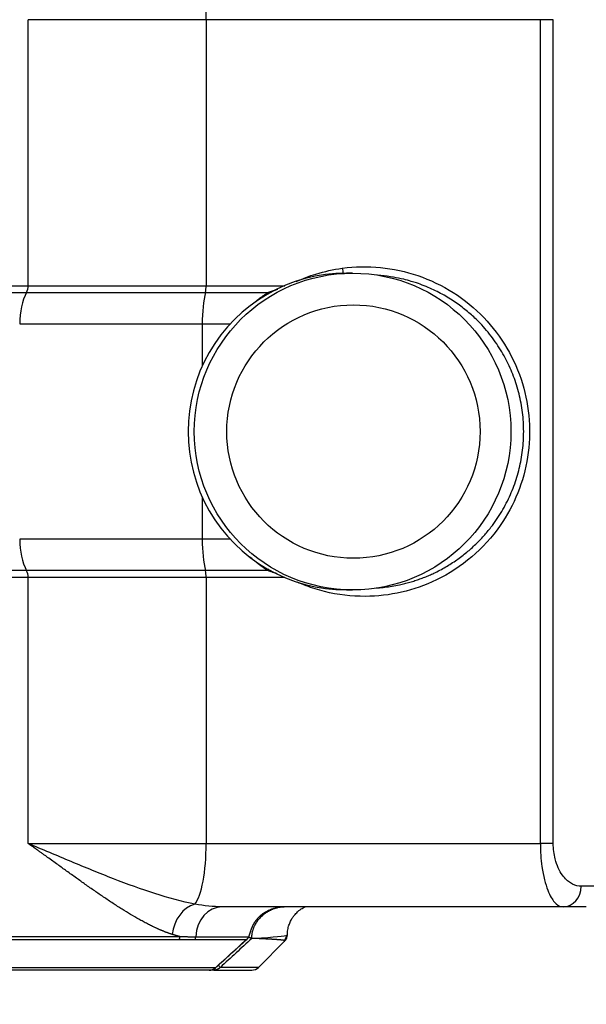
# Model space of a CAD drawing. Extents: x -12 to 834, y 8 to 620.
# Drawn here: x 176 to 194, y 291 to 322 of the extents above; entities that cross this region are included whole.
import ezdxf

# ---------------------------------------------------------------- set-up
doc = ezdxf.new("R2010")
doc.units = 0
doc.layers.get('0').update_dxf_attribs({"linetype": 'CONTINUOUS'})
doc.layers.add('1', color=7, linetype='CONTINUOUS')
doc.styles.add('IDEAS_KANJI', font='simplex.shx', dxfattribs={"bigfont": 'bigfont.shx'})
doc.dimstyles.get("Standard").update_dxf_attribs({"dimtxt": 0.18, "dimasz": 0.18, "dimexe": 0.18, "dimexo": 0.0625, "dimgap": 0.09, "dimtad": 0, "dimtih": 1, "dimtoh": 1, "dimdec": 4, "dimzin": 0, "dimtxsty": 'STANDARD', "dimcen": 0.09, "dimazin": 3, "dimtfac": 1, "dimtdec": 4, "dimtofl": 0, "dimtmove": 0, "dimatfit": 3, "dimtolj": 1, "dimtzin": 0})

# ---------------------------------------------------------------- blocks, each defined once
blk = doc.blocks.new('_U4')
at = {"layer": '1', "color": 1}
for p, q in [((416.107414, 332.658497), (416.107414, 233.167883)), ((149.255419, 298.558497), (149.255419, 233.167883)), ((149.255419, 234.167883), (151.255417, 234.703781)), ((416.107414, 234.167883), (414.107412, 234.703781)), ((149.255419, 234.167883), (416.107414, 234.167883)), ((149.255419, 234.167883), (151.255421, 233.631985)), ((416.107414, 234.167883), (414.107416, 233.631985))]:
    blk.add_line(p, q, dxfattribs=at)
at = {"layer": '1', "color": 1, "linetype": 'CONTINUOUS', "insert": (273.681416, 235.942077), "char_height": 10, "attachment_point": 7, "style": 'IDEAS_KANJI'}
blk.add_mtext('\\W0.7443;267', dxfattribs=at)
blk = doc.blocks.new('_OPEN')
at = {"color": 0, "linetype": 'BYBLOCK'}
for p, q in [((-1, 0.166667), (0, 0)), ((-1, -0.166667), (0, 0)), ((0, 0), (-1, 0))]:
    blk.add_line(p, q, dxfattribs=at)

msp = doc.modelspace()

# ---------------------------------------------------------------- linework, layer by layer
at = {"layer": '1', "color": 51, "linetype": 'CONTINUOUS'}
for p, q in [((181.941, 322.258), (176.32, 322.258)), ((176.32, 313.863), (176.32, 322.258)), ((192.492, 322.258), (181.941, 322.258)), ((181.941, 322.258), (181.941, 313.863)), ((192.9, 322.258), (192.492, 322.258)), ((192.492, 296.258), (192.492, 322.258)), ((192.9, 296.258), (192.9, 322.258)), ((181.941, 313.863), (184.42, 313.863)), ((181.816, 312.659), (182.704, 312.659)), ((181.816, 312.659), (181.816, 311.322)), ((181.816, 307.195), (181.816, 305.858)), ((182.704, 305.858), (181.816, 305.858)), ((176.32, 296.258), (176.32, 304.654)), ((184.42, 304.654), (181.941, 304.654)), ((181.941, 304.654), (181.941, 296.258)), ((176.32, 296.258), (181.941, 296.258)), ((181.941, 296.258), (192.492, 296.258)), ((192.9, 296.258), (192.492, 296.258)), ((194.418, 294.908), (193.782, 294.908)), ((167.44, 292.346), (182.247, 292.346)), ((182.25, 292.342), (182.247, 292.346)), ((183.594, 292.346), (182.389, 292.346))]:
    msp.add_line(p, q, dxfattribs=at)
at = {"layer": '1', "color": 80, "linetype": 'CONTINUOUS'}
for p, q in [((186.565, 314.258), (186.368, 314.258)), ((186.368, 304.258), (186.565, 304.258)), ((193.21, 294.258), (182.446, 294.258)), ((193.943, 294.258), (193.21, 294.258)), ((183.594, 292.346), (184.427, 293.179)), ((182.032, 292.258), (167.435, 292.258)), ((182.078, 292.258), (182.032, 292.258)), ((182.181, 292.258), (182.08, 292.258)), ((182.181, 292.258), (183.382, 292.258))]:
    msp.add_line(p, q, dxfattribs=at)
msp.add_arc((183.382, 292.558), 0.3, 270, 315, dxfattribs=at)
at = {"layer": '1', "color": 51, "linetype": 'CONTINUOUS'}
for centre, major_axis, ratio, start_param, end_param in [((181.439, 322.258), (0, -2), 0.251208, 1.570796, 2.847189), ((186.315, 314.414), (0.04, -0.297), 0.249101, 4.678854, 5.233074), ((176.799, 312.659), (0, 1.4), 0.532259, 0.783296, 1.570796), ((176.161, 313.863), (0, 0.3), 0.532259, 3.926991, 4.712389), ((182.168, 312.659), (0, 1.4), 0.251208, 0.783296, 1.570796), ((181.866, 313.863), (0, -0.3), 0.251208, 0.785398, 1.570796), ((176.799, 305.858), (0, -1.4), 0.532259, 4.712389, 5.49989), ((182.168, 305.858), (0, -1.4), 0.251208, 4.712389, 5.49989), ((176.161, 304.654), (0, 0.3), 0.532259, 4.712389, 5.497787), ((181.866, 304.654), (0, -0.3), 0.251208, 1.570796, 2.356194), ((181.439, 296.258), (0, -2), 0.251208, 0.294403, 1.570796), ((193.21, 294.908), (0, -0.65), 0.878817, 0, 1.570796), ((181.658, 293.388), (0.291, 0.957), 0.778645, 0.464099, 1.803632), ((182.446, 293.258), (0, -1), 0.834596, 3.141593, 4.656787), ((181.488, 293.322), (0, -0.15), 0.834596, 0.785398, 1.515194), ((182.181, 292.458), (0, 0.2), 0.026177, 3.141593, 3.766619), ((182.258, 292.488), (-0.135, 0.147), 0.019291, 3.409369, 4.16343)]:
    msp.add_ellipse(centre, major_axis=major_axis, ratio=ratio, start_param=start_param, end_param=end_param, dxfattribs=at)
at = {"layer": '1', "color": 80, "linetype": 'CONTINUOUS'}
msp.add_ellipse((186.368, 309.258), major_axis=(0, 5), ratio=0.999657, start_param=0, end_param=3.141593, dxfattribs=at)
for centre, major_axis in [((186.565, 309.258), (0, -5)), ((186.591, 309.258), (0, 4))]:
    msp.add_ellipse(centre, major_axis=major_axis, ratio=0.999657, dxfattribs=at)
at = {"layer": '1', "color": 51, "linetype": 'CONTINUOUS'}
for points, knots in [([(186.24, 314.414), (187.037, 314.521), (187.859, 314.442), (189.405, 313.916), (190.128, 313.458), (191.266, 312.272), (191.69, 311.552), (192.155, 310.026), (192.212, 309.224), (191.969, 307.678), (191.668, 306.932), (190.711, 305.555), (190.007, 304.96), (188.508, 304.237), (187.735, 304.06), (186.53, 304.054), (186.1, 304.106), (185.483, 304.259), (185.287, 304.319), (184.999, 304.428), (184.903, 304.466), (184.81, 304.51)], [0, 0, 0, 0, 0.127063, 0.127063, 0.257246, 0.257246, 0.382452, 0.382452, 0.501957, 0.501957, 0.622152, 0.622152, 0.76127, 0.76127, 0.883552, 0.883552, 0.951574, 0.951574, 0.983812, 0.983812, 1, 1, 1, 1]), ([(184.785, 313.993), (184.984, 314.09), (185.463, 314.266), (185.957, 314.376), (186.24, 314.414)], [0, 0, 0, 0, 0.436524, 1, 1, 1, 1]), ([(187.313, 304.323), (187.327, 304.324), (187.417, 304.33), (187.584, 304.345), (187.813, 304.377), (188.021, 304.416), (188.208, 304.459), (188.372, 304.503), (188.532, 304.552), (188.688, 304.605), (188.84, 304.662), (188.987, 304.723), (189.212, 304.825), (189.504, 304.979), (189.85, 305.2), (190.166, 305.44), (190.451, 305.695), (190.706, 305.959), (190.989, 306.298), (191.281, 306.727), (191.555, 307.259), (191.76, 307.811), (191.898, 308.38), (191.969, 308.965), (191.968, 309.561), (191.896, 310.155), (191.754, 310.726), (191.548, 311.272), (191.28, 311.79), (190.944, 312.286), (190.588, 312.692), (190.234, 313.021), (189.891, 313.29), (189.499, 313.543), (189.06, 313.77), (188.691, 313.915), (188.393, 314.008), (188.153, 314.073), (187.832, 314.139), (187.557, 314.175), (187.389, 314.189), (187.356, 314.191), (187.355, 314.191)], [0, 0, 0, 0, 0.002848, 0.018538, 0.034325, 0.050207, 0.061959, 0.073538, 0.084942, 0.096166, 0.10721, 0.118069, 0.128741, 0.157489, 0.185262, 0.212024, 0.23774, 0.26238, 0.285916, 0.326352, 0.36605, 0.404965, 0.443061, 0.482106, 0.521333, 0.560718, 0.600234, 0.637748, 0.676487, 0.716401, 0.757432, 0.784627, 0.814015, 0.845527, 0.879087, 0.91461, 0.926081, 0.943064, 0.965456, 0.993119, 0.999851, 1, 1, 1, 1]), ([(167.464, 313.863), (168.244, 313.863), (169.023, 313.863), (170.564, 313.863), (171.326, 313.863), (172.819, 313.863), (173.551, 313.863), (174.971, 313.863), (175.66, 313.863), (176.32, 313.863)], [0, 0, 0, 0, 0.25, 0.25, 0.5, 0.5, 0.75, 0.75, 1, 1, 1, 1]), ([(183.414, 313.292), (183.416, 313.294), (183.427, 313.304), (183.447, 313.321), (183.474, 313.343), (183.503, 313.366), (183.532, 313.39), (183.563, 313.414), (183.594, 313.439), (183.627, 313.464), (183.662, 313.49), (183.697, 313.516), (183.734, 313.542), (183.772, 313.568), (183.812, 313.595), (183.852, 313.622), (183.88, 313.64), (183.894, 313.649)], [0, 0, 0, 0, 0.016057, 0.07145, 0.129134, 0.189109, 0.251373, 0.315929, 0.382775, 0.451911, 0.523338, 0.597055, 0.673063, 0.751361, 0.83195, 0.91483, 1, 1, 1, 1]), ([(183.899, 313.651), (183.904, 313.652), (183.915, 313.656), (183.932, 313.662), (183.949, 313.668), (183.967, 313.674), (183.984, 313.68), (184.002, 313.686), (184.02, 313.692), (184.039, 313.698), (184.058, 313.705), (184.077, 313.711), (184.096, 313.718), (184.116, 313.724), (184.136, 313.731), (184.156, 313.738), (184.177, 313.745), (184.192, 313.75), (184.2, 313.753), (184.201, 313.753)], [0, 0, 0, 0, 0.054598, 0.110137, 0.16662, 0.224053, 0.28244, 0.341784, 0.402091, 0.463363, 0.525604, 0.588818, 0.653007, 0.718176, 0.784326, 0.851461, 0.919583, 0.988695, 1, 1, 1, 1]), ([(183.894, 304.868), (183.887, 304.873), (183.872, 304.882), (183.85, 304.896), (183.829, 304.91), (183.807, 304.925), (183.785, 304.939), (183.764, 304.954), (183.742, 304.969), (183.721, 304.984), (183.7, 304.999), (183.678, 305.015), (183.657, 305.03), (183.636, 305.046), (183.615, 305.062), (183.568, 305.097), (183.497, 305.154), (183.403, 305.233), (183.339, 305.289), (183.307, 305.318), (183.306, 305.319)], [0, 0, 0, 0, 0.035725, 0.071451, 0.107177, 0.142903, 0.178629, 0.214356, 0.250084, 0.285811, 0.32154, 0.357268, 0.392997, 0.428726, 0.464455, 0.500185, 0.664338, 0.829078, 0.994406, 1, 1, 1, 1]), ([(176.32, 304.654), (175.66, 304.654), (174.971, 304.654), (173.551, 304.654), (172.819, 304.654), (171.326, 304.654), (170.564, 304.654), (169.023, 304.654), (168.244, 304.654), (167.464, 304.654)], [0, 0, 0, 0, 0.25, 0.25, 0.5, 0.5, 0.75, 0.75, 1, 1, 1, 1]), ([(184.186, 304.769), (184.184, 304.769), (184.169, 304.774), (184.141, 304.784), (184.104, 304.796), (184.068, 304.809), (184.032, 304.821), (183.998, 304.833), (183.964, 304.844), (183.931, 304.855), (183.909, 304.863), (183.899, 304.866)], [0, 0, 0, 0, 0.024587, 0.157234, 0.286772, 0.41322, 0.536603, 0.656945, 0.774272, 0.888614, 1, 1, 1, 1]), ([(181.585, 294.345), (181.181, 294.419), (180.342, 294.648), (179.025, 295.129), (177.684, 295.679), (176.776, 296.066), (176.32, 296.258)], [0, 0, 0, 0, 0.255707, 0.506474, 0.753907, 1, 1, 1, 1]), ([(180.866, 293.388), (180.857, 293.39), (180.84, 293.396), (180.814, 293.405), (180.788, 293.414), (180.761, 293.423), (180.735, 293.432), (180.708, 293.442), (180.681, 293.452), (180.654, 293.462), (180.627, 293.473), (180.6, 293.484), (180.573, 293.495), (180.545, 293.506), (180.517, 293.518), (180.489, 293.53), (180.461, 293.542), (180.433, 293.554), (180.405, 293.567), (180.376, 293.58), (180.315, 293.608), (180.219, 293.653), (180.087, 293.72), (179.951, 293.791), (179.774, 293.889), (179.553, 294.017), (179.283, 294.183), (178.998, 294.367), (178.709, 294.559), (178.417, 294.76), (178.132, 294.96), (177.837, 295.17), (177.547, 295.378), (177.245, 295.596), (177.023, 295.756), (176.872, 295.865), (176.801, 295.916), (176.722, 295.973), (176.634, 296.035), (176.538, 296.104), (176.432, 296.179), (176.359, 296.231), (176.32, 296.258)], [0, 0, 0, 0, 0.006306, 0.012636, 0.01899, 0.025369, 0.031774, 0.038203, 0.044657, 0.051137, 0.057643, 0.064174, 0.070731, 0.077314, 0.083924, 0.09056, 0.097222, 0.103911, 0.110628, 0.117371, 0.124141, 0.154194, 0.184958, 0.216444, 0.248661, 0.306921, 0.367937, 0.431754, 0.498408, 0.559359, 0.623622, 0.683952, 0.749006, 0.808231, 0.87448, 0.887247, 0.901735, 0.917944, 0.935876, 0.955529, 0.976904, 1, 1, 1, 1]), ([(192.492, 296.258), (192.492, 296.006), (192.51, 295.755), (192.584, 295.226), (192.651, 294.973), (192.761, 294.694), (192.797, 294.618), (192.868, 294.497), (192.903, 294.448), (192.955, 294.388), (192.973, 294.37), (193.063, 294.29), (193.137, 294.258), (193.21, 294.258)], [0, 0, 0, 0, 0.202558, 0.202558, 0.480378, 0.480378, 0.606855, 0.606855, 0.718512, 0.718512, 0.774641, 0.774641, 1, 1, 1, 1]), ([(193.782, 294.908), (193.691, 294.908), (193.6, 294.93), (193.49, 294.984), (193.469, 294.996), (193.404, 295.037), (193.362, 295.069), (193.275, 295.151), (193.23, 295.202), (193.095, 295.391), (193.013, 295.562), (192.922, 295.918), (192.9, 296.088), (192.9, 296.258)], [0, 0, 0, 0, 0.225359, 0.225359, 0.281488, 0.281488, 0.393145, 0.393145, 0.519622, 0.519622, 0.797442, 0.797442, 1, 1, 1, 1]), ([(184.352, 294.255), (184.346, 294.254), (184.332, 294.253), (184.309, 294.25), (184.283, 294.245), (184.256, 294.241), (184.227, 294.235), (184.198, 294.228), (184.168, 294.22), (184.136, 294.211), (184.104, 294.201), (184.058, 294.185), (184.002, 294.162), (183.938, 294.132), (183.881, 294.1), (183.831, 294.068), (183.786, 294.038), (183.748, 294.008), (183.706, 293.973), (183.66, 293.93), (183.61, 293.876), (183.566, 293.822), (183.527, 293.767), (183.493, 293.711), (183.468, 293.664), (183.451, 293.626), (183.438, 293.596), (183.426, 293.565), (183.416, 293.535), (183.407, 293.505), (183.398, 293.474), (183.391, 293.443), (183.385, 293.412), (183.38, 293.382), (183.376, 293.351), (183.373, 293.321), (183.372, 293.291), (183.371, 293.27), (183.371, 293.26)], [0, 0, 0, 0, 0.01127, 0.027944, 0.045382, 0.063594, 0.082588, 0.102372, 0.122952, 0.144337, 0.16653, 0.189536, 0.23938, 0.285822, 0.328695, 0.367874, 0.403265, 0.434804, 0.462449, 0.511714, 0.559357, 0.605308, 0.649516, 0.691945, 0.732576, 0.753972, 0.775251, 0.796408, 0.817436, 0.83833, 0.859083, 0.87969, 0.900146, 0.920445, 0.940584, 0.960559, 0.980365, 1, 1, 1, 1]), ([(181.106, 293.321), (181.098, 293.322), (181.083, 293.326), (181.059, 293.332), (181.035, 293.338), (181.011, 293.344), (180.987, 293.351), (180.963, 293.358), (180.939, 293.365), (180.915, 293.372), (180.89, 293.38), (180.874, 293.385), (180.866, 293.388)], [0, 0, 0, 0, 0.099087, 0.198369, 0.297848, 0.397527, 0.497411, 0.597501, 0.697802, 0.798317, 0.899049, 1, 1, 1, 1]), ([(181.071, 293.215), (180.678, 293.215), (180.255, 293.215), (179.355, 293.215), (178.877, 293.215), (177.871, 293.215), (177.344, 293.215), (176.247, 293.215), (175.678, 293.215), (174.503, 293.215), (173.899, 293.215), (172.663, 293.215), (172.031, 293.215), (170.749, 293.215), (170.098, 293.215), (168.786, 293.215), (168.125, 293.215), (167.463, 293.215)], [0, 0, 0, 0, 0.125, 0.125, 0.25, 0.25, 0.375, 0.375, 0.5, 0.5, 0.625, 0.625, 0.75, 0.75, 0.875, 0.875, 1, 1, 1, 1]), ([(167.464, 293.321), (168.128, 293.321), (168.791, 293.321), (170.106, 293.321), (170.758, 293.321), (172.044, 293.321), (172.677, 293.321), (173.916, 293.321), (174.522, 293.321), (175.699, 293.321), (176.27, 293.321), (177.37, 293.321), (177.899, 293.321), (178.906, 293.321), (179.386, 293.321), (180.289, 293.321), (180.713, 293.321), (181.106, 293.321)], [0, 0, 0, 0, 0.125, 0.125, 0.25, 0.25, 0.375, 0.375, 0.5, 0.5, 0.625, 0.625, 0.75, 0.75, 0.875, 0.875, 1, 1, 1, 1]), ([(181.106, 293.321), (181.12, 293.32), (181.146, 293.319), (181.186, 293.318), (181.226, 293.318), (181.265, 293.317), (181.305, 293.316), (181.344, 293.316), (181.383, 293.315), (181.422, 293.315), (181.46, 293.315), (181.499, 293.314), (181.537, 293.314), (181.575, 293.314), (181.6, 293.314), (181.613, 293.314)], [0, 0, 0, 0, 0.076679, 0.153368, 0.230071, 0.306797, 0.383552, 0.460348, 0.537192, 0.614097, 0.691075, 0.768139, 0.845304, 0.922585, 1, 1, 1, 1]), ([(183.2, 293.216), (182.982, 293.216), (182.737, 293.216), (182.195, 293.216), (181.898, 293.216), (181.576, 293.216)], [0, 0, 0, 0, 0.5, 0.5, 1, 1, 1, 1]), ([(182.064, 292.26), (182.065, 292.26), (182.068, 292.261), (182.074, 292.261), (182.081, 292.262), (182.088, 292.264), (182.095, 292.265), (182.101, 292.266), (182.106, 292.268), (182.112, 292.269), (182.117, 292.27), (182.121, 292.272), (182.126, 292.273), (182.129, 292.274), (182.133, 292.275), (182.136, 292.277), (182.139, 292.278), (182.141, 292.278), (182.143, 292.279), (182.145, 292.28), (182.146, 292.28), (182.153, 292.283), (182.164, 292.288), (182.181, 292.297), (182.196, 292.306), (182.21, 292.315), (182.224, 292.326), (182.236, 292.336), (182.243, 292.343), (182.247, 292.346)], [0, 0, 0, 0, 0.010286, 0.047813, 0.083635, 0.117728, 0.150069, 0.18064, 0.209425, 0.236411, 0.261588, 0.284946, 0.306478, 0.326179, 0.344045, 0.360071, 0.374257, 0.3866, 0.397098, 0.405752, 0.412561, 0.417525, 0.510228, 0.599944, 0.686539, 0.769905, 0.849968, 0.926675, 1, 1, 1, 1]), ([(182.389, 292.346), (182.387, 292.344), (182.383, 292.34), (182.377, 292.334), (182.37, 292.328), (182.363, 292.322), (182.355, 292.317), (182.347, 292.311), (182.339, 292.305), (182.33, 292.3), (182.322, 292.295), (182.312, 292.29), (182.303, 292.285), (182.295, 292.282), (182.29, 292.28), (182.286, 292.278), (182.281, 292.276), (182.274, 292.274), (182.266, 292.271), (182.256, 292.268), (182.244, 292.265), (182.231, 292.263), (182.216, 292.26), (182.199, 292.259), (182.187, 292.259), (182.181, 292.258)], [0, 0, 0, 0, 0.036709, 0.07441, 0.1131, 0.152776, 0.193429, 0.235051, 0.277629, 0.321148, 0.36559, 0.410934, 0.457156, 0.504228, 0.513667, 0.530349, 0.554269, 0.585416, 0.623764, 0.66927, 0.721858, 0.781418, 0.847788, 0.920746, 1, 1, 1, 1])]:
    msp.add_open_spline(points, degree=3, knots=knots, dxfattribs=at)
for points in [[(167.462, 313.649), (169.013, 313.649), (172.107, 313.649), (174.959, 313.649), (176.273, 313.649)], [(176.273, 313.649), (178.013, 313.649), (179.929, 313.649), (181.919, 313.649)], [(176.32, 313.863), (176.754, 313.863), (177.642, 313.863), (179.03, 313.863), (180.464, 313.863), (181.446, 313.863), (181.941, 313.863)], [(176.054, 312.659), (177.831, 312.659), (179.785, 312.659), (181.816, 312.659)], [(181.816, 305.858), (179.785, 305.858), (177.831, 305.858), (176.054, 305.858)], [(176.273, 304.868), (174.959, 304.868), (172.107, 304.868), (169.013, 304.868), (167.462, 304.868)], [(181.919, 304.868), (179.929, 304.868), (178.013, 304.868), (176.273, 304.868)], [(181.941, 304.654), (181.446, 304.654), (180.464, 304.654), (179.03, 304.654), (177.642, 304.654), (176.754, 304.654), (176.32, 304.654)], [(182.446, 294.258), (182.17, 294.258), (181.881, 294.289), (181.585, 294.345)]]:
    msp.add_open_spline(points, degree=3, dxfattribs=at)
at = {"layer": '1', "color": 80, "linetype": 'CONTINUOUS'}
for points, degree in [([(181.919, 313.649), (182.579, 313.649), (183.238, 313.649), (183.898, 313.649)], 3), ([(183.898, 304.868), (183.238, 304.868), (182.579, 304.868), (181.919, 304.868)], 3), ([(181.576, 293.216), (181.414, 293.216), (181.245, 293.215), (181.071, 293.215)], 3), ([(182.247, 292.346), (182.565, 292.636), (182.883, 292.926), (183.2, 293.216)], 3), ([(182.25, 292.341), (183.253, 293.259)], 1), ([(183.38, 293.258), (183.05, 292.954), (182.72, 292.65), (182.389, 292.346)], 3), ([(183.371, 293.26), (183.374, 293.259), (183.377, 293.258), (183.38, 293.258)], 3), ([(183.464, 293.258), (183.436, 293.258), (183.408, 293.258), (183.38, 293.258)], 3), ([(184.498, 293.358), (184.443, 293.324), (184.093, 293.29), (183.464, 293.258)], 3), ([(182.207, 292.309), (182.23, 292.323), (182.25, 292.341)], 2)]:
    msp.add_open_spline(points, degree=degree, dxfattribs=at)
for points, knots in [([(183.919, 313.616), (183.918, 313.618), (183.917, 313.62), (183.91, 313.633), (183.904, 313.643), (183.899, 313.651)], [0, 0, 0, 0, 0.165979, 0.165979, 1, 1, 1, 1]), ([(183.917, 304.908), (183.915, 304.904), (183.913, 304.9), (183.905, 304.886), (183.899, 304.877), (183.894, 304.868)], [0, 0, 0, 0, 0.254844, 0.254844, 1, 1, 1, 1]), ([(183.383, 293.584), (183.385, 293.589), (183.388, 293.598), (183.394, 293.613), (183.401, 293.628), (183.407, 293.643), (183.414, 293.658), (183.421, 293.672), (183.429, 293.687), (183.437, 293.702), (183.445, 293.717), (183.453, 293.732), (183.462, 293.747), (183.472, 293.762), (183.481, 293.777), (183.491, 293.792), (183.502, 293.807), (183.512, 293.822), (183.523, 293.837), (183.535, 293.851), (183.547, 293.866), (183.559, 293.88), (183.571, 293.895), (183.584, 293.909), (183.598, 293.923), (183.611, 293.937), (183.625, 293.951), (183.64, 293.965), (183.654, 293.978), (183.669, 293.992), (183.685, 294.005), (183.701, 294.018), (183.717, 294.03), (183.733, 294.043), (183.75, 294.055), (183.767, 294.067), (183.798, 294.087), (183.846, 294.116), (183.914, 294.152), (183.993, 294.185), (184.076, 294.213), (184.159, 294.234), (184.224, 294.245), (184.278, 294.252), (184.318, 294.256), (184.354, 294.258), (184.377, 294.258), (184.391, 294.258), (184.398, 294.258), (184.401, 294.258)], [0, 0, 0, 0, 0.012063, 0.024263, 0.036599, 0.049073, 0.061682, 0.074428, 0.08731, 0.100328, 0.11348, 0.126767, 0.140188, 0.153741, 0.167427, 0.181244, 0.195191, 0.209266, 0.22347, 0.237799, 0.252253, 0.26683, 0.281529, 0.296348, 0.311284, 0.326336, 0.341503, 0.356781, 0.372168, 0.387663, 0.403263, 0.418966, 0.434768, 0.450667, 0.466661, 0.482747, 0.498922, 0.551632, 0.611179, 0.677252, 0.74943, 0.812525, 0.874475, 0.902698, 0.937133, 0.968548, 0.984286, 0.992165, 1, 1, 1, 1]), ([(184.506, 293.366), (184.506, 293.422), (184.514, 293.527), (184.551, 293.676), (184.603, 293.802), (184.661, 293.905), (184.719, 293.985), (184.79, 294.066), (184.873, 294.141), (184.946, 294.193), (185.006, 294.23), (185.046, 294.251), (185.067, 294.261)], [0, 0, 0, 0, 0.117612, 0.226934, 0.32533, 0.410911, 0.482541, 0.543276, 0.654913, 0.760958, 0.865708, 1, 1, 1, 1]), ([(183.291, 293.314), (183.292, 293.316), (183.293, 293.32), (183.296, 293.326), (183.298, 293.332), (183.3, 293.338), (183.303, 293.345), (183.305, 293.352), (183.307, 293.359), (183.31, 293.366), (183.312, 293.373), (183.315, 293.381), (183.317, 293.389), (183.32, 293.397), (183.322, 293.406), (183.325, 293.415), (183.328, 293.424), (183.331, 293.433), (183.334, 293.445), (183.339, 293.461), (183.345, 293.48), (183.353, 293.503), (183.361, 293.528), (183.371, 293.555), (183.378, 293.574), (183.382, 293.584)], [0, 0, 0, 0, 0.026049, 0.05239, 0.079052, 0.106062, 0.133449, 0.16124, 0.189461, 0.21814, 0.2473, 0.276967, 0.307164, 0.337915, 0.369242, 0.401166, 0.433709, 0.46689, 0.50073, 0.562409, 0.632448, 0.711041, 0.798376, 0.894637, 1, 1, 1, 1]), ([(183.2, 293.216), (183.202, 293.217), (183.205, 293.22), (183.21, 293.223), (183.216, 293.227), (183.221, 293.231), (183.227, 293.236), (183.234, 293.242), (183.241, 293.247), (183.247, 293.254), (183.255, 293.262), (183.263, 293.27), (183.271, 293.28), (183.278, 293.289), (183.283, 293.298), (183.287, 293.306), (183.29, 293.312), (183.291, 293.314)], [0, 0, 0, 0, 0.037507, 0.079483, 0.125958, 0.176953, 0.232481, 0.292552, 0.357165, 0.426313, 0.499977, 0.604479, 0.700529, 0.788089, 0.867156, 0.937768, 1, 1, 1, 1]), ([(183.371, 293.26), (183.37, 293.261), (183.369, 293.262), (183.366, 293.263), (183.363, 293.264), (183.359, 293.265), (183.355, 293.267), (183.351, 293.269), (183.346, 293.27), (183.34, 293.273), (183.334, 293.275), (183.328, 293.277), (183.321, 293.28), (183.313, 293.283), (183.305, 293.287), (183.294, 293.291), (183.281, 293.297), (183.272, 293.301), (183.267, 293.303)], [0, 0, 0, 0, 0.040252, 0.082743, 0.127516, 0.174608, 0.224046, 0.27585, 0.33003, 0.386587, 0.445512, 0.506783, 0.570368, 0.636224, 0.704293, 0.774505, 0.902988, 1, 1, 1, 1]), ([(184.398, 293.171), (184.399, 293.171), (184.402, 293.171), (184.406, 293.172), (184.409, 293.173), (184.412, 293.174), (184.415, 293.175), (184.418, 293.176), (184.42, 293.176), (184.422, 293.177), (184.424, 293.178), (184.425, 293.179), (184.427, 293.18), (184.428, 293.18), (184.429, 293.181), (184.429, 293.182), (184.43, 293.183), (184.43, 293.184), (184.43, 293.184), (184.429, 293.185), (184.429, 293.186), (184.428, 293.187), (184.427, 293.188), (184.425, 293.188), (184.424, 293.189), (184.422, 293.19), (184.42, 293.191), (184.418, 293.192), (184.415, 293.192), (184.413, 293.193), (184.41, 293.194), (184.407, 293.195), (184.404, 293.195), (184.4, 293.196), (184.396, 293.197), (184.392, 293.198), (184.388, 293.199), (184.384, 293.199), (184.379, 293.2), (184.375, 293.201), (184.37, 293.202), (184.364, 293.202), (184.359, 293.203), (184.354, 293.204), (184.348, 293.205), (184.342, 293.205), (184.336, 293.206), (184.329, 293.207), (184.323, 293.208), (184.316, 293.208), (184.309, 293.209), (184.302, 293.21), (184.295, 293.211), (184.288, 293.211), (184.28, 293.212), (184.272, 293.213), (184.264, 293.214), (184.256, 293.214), (184.248, 293.215), (184.239, 293.216), (184.231, 293.217), (184.222, 293.217), (184.213, 293.218), (184.204, 293.219), (184.195, 293.22), (184.185, 293.22), (184.176, 293.221), (184.166, 293.222), (184.156, 293.223), (184.146, 293.223), (184.136, 293.224), (184.125, 293.225), (184.115, 293.225), (184.104, 293.226), (184.093, 293.227), (184.082, 293.228), (184.071, 293.228), (184.06, 293.229), (184.048, 293.23), (184.037, 293.23), (184.025, 293.231), (184.013, 293.232), (184.002, 293.233), (183.989, 293.233), (183.977, 293.234), (183.965, 293.235), (183.953, 293.235), (183.94, 293.236), (183.927, 293.237), (183.914, 293.238), (183.901, 293.238), (183.888, 293.239), (183.875, 293.24), (183.862, 293.24), (183.849, 293.241), (183.835, 293.242), (183.821, 293.242), (183.808, 293.243), (183.794, 293.244), (183.78, 293.244), (183.766, 293.245), (183.752, 293.246), (183.737, 293.246), (183.723, 293.247), (183.708, 293.248), (183.694, 293.249), (183.679, 293.249), (183.664, 293.25), (183.649, 293.251), (183.634, 293.251), (183.619, 293.252), (183.604, 293.253), (183.589, 293.253), (183.574, 293.254), (183.558, 293.255), (183.543, 293.255), (183.527, 293.256), (183.512, 293.257), (183.496, 293.257), (183.48, 293.258), (183.469, 293.258), (183.464, 293.258)], [0, 0, 0, 0, 0.009718, 0.019413, 0.029087, 0.038738, 0.048367, 0.057974, 0.067559, 0.077121, 0.086662, 0.09618, 0.105676, 0.115149, 0.124601, 0.13403, 0.143437, 0.152822, 0.162185, 0.171525, 0.180844, 0.19014, 0.199414, 0.208665, 0.217895, 0.227102, 0.236287, 0.245449, 0.25459, 0.263708, 0.272804, 0.281877, 0.290929, 0.299958, 0.308965, 0.317949, 0.326912, 0.335852, 0.34477, 0.353665, 0.362539, 0.37139, 0.380218, 0.389025, 0.397809, 0.406571, 0.41531, 0.424028, 0.432723, 0.441395, 0.450046, 0.458674, 0.46728, 0.475863, 0.484424, 0.492963, 0.50148, 0.509974, 0.518446, 0.526895, 0.535322, 0.543727, 0.55211, 0.56047, 0.568808, 0.577124, 0.585417, 0.593688, 0.601936, 0.610162, 0.618366, 0.626548, 0.634707, 0.642843, 0.650958, 0.65905, 0.667119, 0.675167, 0.683191, 0.691194, 0.699174, 0.707132, 0.715067, 0.72298, 0.730871, 0.738739, 0.746585, 0.754408, 0.762209, 0.769988, 0.777744, 0.785478, 0.793189, 0.800878, 0.808545, 0.816189, 0.82381, 0.83141, 0.838987, 0.846541, 0.854073, 0.861583, 0.86907, 0.876535, 0.883977, 0.891397, 0.898794, 0.906169, 0.913522, 0.920852, 0.928159, 0.935444, 0.942707, 0.949947, 0.957165, 0.96436, 0.971533, 0.978684, 0.985812, 0.992917, 1, 1, 1, 1]), ([(184.418, 293.171), (184.432, 293.185), (184.457, 293.215), (184.485, 293.267), (184.499, 293.315), (184.503, 293.345), (184.504, 293.355)], [0, 0, 0, 0, 0.280921, 0.567345, 0.85377, 1, 1, 1, 1]), ([(184.427, 293.18), (184.427, 293.18), (184.428, 293.181), (184.429, 293.182), (184.43, 293.183), (184.43, 293.185), (184.429, 293.186), (184.428, 293.187), (184.427, 293.187), (184.427, 293.188), (184.426, 293.188), (184.425, 293.188), (184.425, 293.189), (184.424, 293.189), (184.424, 293.189), (184.424, 293.189), (184.423, 293.189), (184.423, 293.19), (184.424, 293.191), (184.424, 293.193), (184.425, 293.196), (184.426, 293.199), (184.427, 293.203), (184.429, 293.208), (184.431, 293.213), (184.432, 293.217), (184.433, 293.219), (184.434, 293.221), (184.435, 293.223), (184.436, 293.226), (184.437, 293.228), (184.438, 293.23), (184.439, 293.232), (184.44, 293.235), (184.442, 293.239), (184.444, 293.244), (184.446, 293.249), (184.449, 293.254), (184.45, 293.257), (184.451, 293.258), (184.451, 293.258)], [0, 0, 0, 0, 0.00496, 0.119051, 0.265666, 0.388765, 0.488481, 0.564898, 0.610269, 0.650516, 0.685624, 0.715581, 0.740375, 0.759998, 0.774445, 0.783711, 0.787795, 0.794572, 0.804409, 0.817002, 0.831873, 0.848381, 0.865724, 0.882957, 0.899021, 0.904785, 0.910716, 0.916793, 0.922991, 0.929289, 0.935663, 0.942089, 0.948544, 0.955004, 0.969426, 0.980382, 0.988641, 0.994953, 0.999995, 1, 1, 1, 1]), ([(184.451, 293.258), (184.451, 293.26), (184.455, 293.268), (184.459, 293.277), (184.462, 293.284), (184.463, 293.286), (184.464, 293.288), (184.465, 293.29), (184.465, 293.291), (184.466, 293.293), (184.469, 293.3), (184.472, 293.307), (184.477, 293.319), (184.482, 293.334), (184.486, 293.343), (184.489, 293.348), (184.493, 293.353), (184.495, 293.355), (184.496, 293.356), (184.496, 293.356)], [0, 0, 0, 0, 0.147477, 0.208986, 0.217884, 0.224319, 0.226846, 0.229169, 0.231586, 0.234386, 0.241862, 0.285024, 0.3893, 0.620019, 0.766408, 0.861503, 0.932821, 0.994851, 1, 1, 1, 1]), ([(184.497, 293.357), (184.497, 293.358), (184.498, 293.358), (184.5, 293.36), (184.502, 293.362), (184.504, 293.364), (184.506, 293.365), (184.506, 293.367), (184.506, 293.368), (184.506, 293.369), (184.506, 293.369)], [0, 0, 0, 0, 0.003243, 0.138178, 0.285713, 0.442363, 0.604937, 0.770535, 0.905456, 1, 1, 1, 1]), ([(182.032, 292.258), (182.035, 292.259), (182.041, 292.259), (182.05, 292.259), (182.058, 292.26), (182.062, 292.26), (182.064, 292.26)], [0, 0, 0, 0, 0.281749, 0.553476, 0.814918, 1, 1, 1, 1])]:
    msp.add_open_spline(points, degree=3, knots=knots, dxfattribs=at)
at = {"layer": '1', "color": 51, "linetype": 'CONTINUOUS'}
msp.add_rational_spline([(181.106, 293.321), (181.106, 293.258), (181.071, 293.215)], [1, 0.923875553574, 1], degree=2, dxfattribs=at)
msp.add_rational_spline([(181.613, 293.314), (182.182, 293.314), (183.001, 293.314), (183.291, 293.314)], [0.978110789503, 0.974707357886, 0.974707357886, 0.976697196622], degree=2, knots=[0, 0, 0, 0.566692, 1, 1, 1], dxfattribs=at)

# ---------------------------------------------------------------- dimensions: what is measured, and where the dimension line sits
at = {"layer": '1', "color": 1, "linetype": 'CONTINUOUS'}
dim = msp.add_linear_dim(base=(416.107, 234.168), p1=(149.255, 299.058), p2=(416.107, 333.158), dimstyle='STANDARD', override={"dimtxt": 10, "dimasz": 2, "dimexe": 1, "dimexo": 0.5, "dimgap": 5, "dimtad": 1, "dimtih": 1, "dimtoh": 0, "dimdec": 0, "dimlfac": 1, "dimzin": 8, "dimdsep": 46, "dimlunit": 2, "dimtxsty": 'IDEAS_KANJI', "dimblk1": 'OPEN', "dimblk2": 'OPEN', "dimsah": 1, "dimse1": 0, "dimse2": 0, "dimsd1": 0, "dimsd2": 0, "dimclrd": 1, "dimclre": 1, "dimclrt": 1, "dimtol": 0, "dimtm": -0.1, "dimtfac": 0.2, "dimtdec": 2, "dimtofl": 1, "dimtmove": 0, "dimatfit": 2, "dimtzin": 8, "dimlwd": 13, "dimlwe": 13}, dxfattribs=at)
dim.commit()
dim.dimension.update_dxf_attribs({"geometry": '_U4', "text_midpoint": (282.681, 234.168), "dimtype": 160})

doc.saveas('drawing.dxf')
